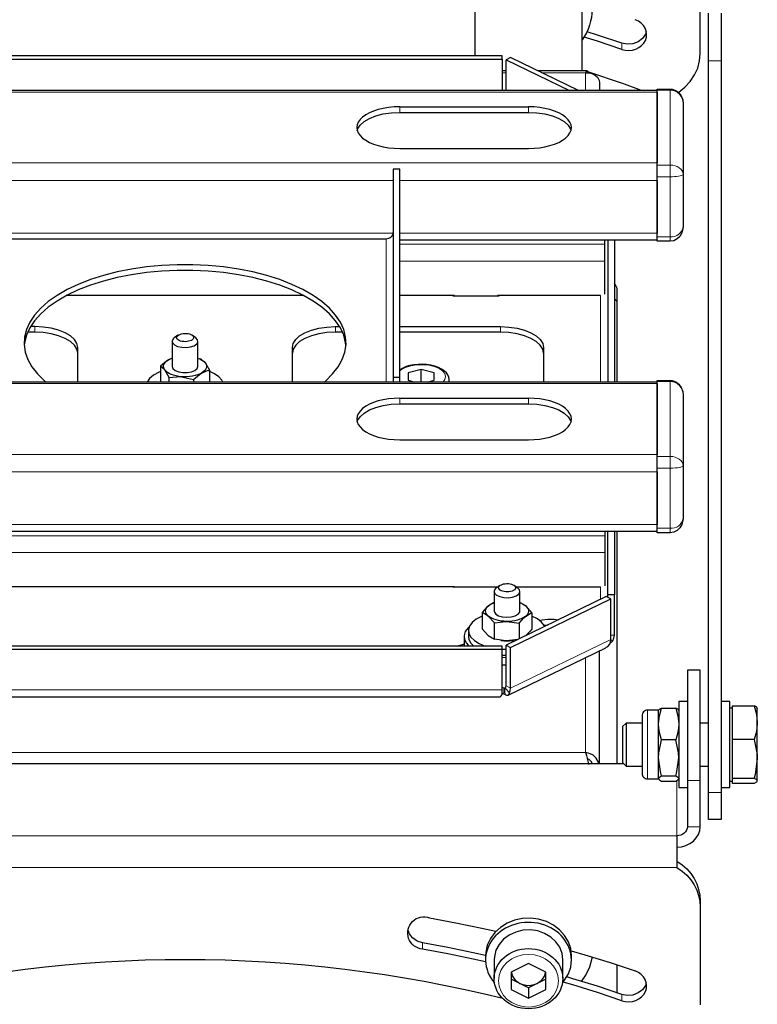
# Model space of a CAD drawing. Units: millimetres. Extents: x 730.4 to 744.6, y 673.9 to 682.6.
# Drawn here: x 733.4 to 733.8, y 680.8 to 681.3 of the extents above; entities that cross this region are included whole.
import ezdxf

# ---------------------------------------------------------------- set-up
doc = ezdxf.new("R2010")
doc.units = ezdxf.units.MM
doc.layers.add('PDF _Геометрия', color=7, linetype='Continuous')

msp = doc.modelspace()

# ---------------------------------------------------------------- linework, layer by layer
at = {"layer": 'PDF _Геометрия', "lineweight": 25}
for points in [[(733.34041, 681.28482, -0.654982), (733.36502, 681.32492), (733.67998, 681.32492, -0.654982), (733.70459, 681.28482)], [(733.70603, 681.27053), (733.70567, 681.27064), (733.70459, 681.27053), (733.70459, 681.2991, 0.874889), (733.65537, 681.2991), (733.65537, 681.27744)], [(733.66032, 680.86206), (733.65457, 680.86334), (733.64298, 680.86574), (733.63131, 680.86794, -1.142754), (733.63463, 680.88228), (733.64666, 680.88002), (733.65862, 680.87753), (733.66506, 680.8761)]]:
    msp.add_lwpolyline(points, format="xyb", dxfattribs=at)
for points in [[(733.74862, 681.26071), (733.74884, 681.26087), (733.75171, 681.26314), (733.75416, 681.26577), (733.75612, 681.2687), (733.75755, 681.27185), (733.75842, 681.27516), (733.75871, 681.27853), (733.75871, 681.32332)], [(733.76837, 681.29698), (733.76837, 681.29191), (733.76837, 681.28653), (733.76837, 681.28094), (733.76837, 681.2752), (733.76837, 681.25748), (733.76837, 681.23977), (733.76837, 681.22209), (733.76837, 681.20446), (733.76837, 681.18694), (733.76837, 681.16952), (733.76837, 681.15224), (733.76837, 681.13514), (733.76837, 681.11823), (733.76837, 681.10153), (733.76837, 681.0851), (733.76837, 681.06894), (733.76837, 681.05306), (733.76837, 681.03752), (733.76837, 681.02231), (733.76837, 681.00749), (733.76837, 680.99306), (733.76837, 680.97905), (733.76837, 680.96546), (733.76837, 680.95235), (733.76837, 680.93971), (733.76837, 680.93598), (733.76837, 680.93285), (733.76837, 680.93039), (733.76837, 680.92864), (733.76837, 680.92764), (733.76837, 680.92738), (733.76246, 680.92738), (733.76246, 680.92764), (733.76246, 680.92864), (733.76246, 680.93039), (733.76246, 680.93285), (733.76246, 680.93598), (733.76246, 680.93971), (733.76246, 680.95235), (733.76246, 680.96546), (733.76246, 680.97905), (733.76246, 680.99306), (733.76246, 681.00749), (733.76246, 681.02231), (733.76246, 681.03752), (733.76246, 681.05306), (733.76246, 681.06894), (733.76246, 681.0851), (733.76246, 681.10153), (733.76246, 681.11823), (733.76246, 681.13514), (733.76246, 681.15224), (733.76246, 681.16952), (733.76246, 681.18694), (733.76246, 681.20446), (733.76246, 681.22209), (733.76246, 681.23977), (733.76246, 681.25748), (733.76246, 681.2752), (733.76246, 681.28094), (733.76246, 681.28653), (733.76246, 681.29191), (733.76246, 681.29698)], [(733.72273, 681.28042), (733.71157, 681.28414), (733.70546, 681.28607)], [(733.73399, 681.28867), (733.73357, 681.28742), (733.73224, 681.28545), (733.73028, 681.28392), (733.72788, 681.28302), (733.72528, 681.2828), (733.72273, 681.28328), (733.71157, 681.287), (733.70689, 681.28849)], [(733.66785, 681.276), (733.66785, 681.27744), (733.37714, 681.27744), (733.37714, 681.276)], [(733.37714, 681.26153), (733.37714, 681.276), (733.66785, 681.276), (733.66785, 681.26153)], [(733.70292, 681.26153), (733.67175, 681.27664), (733.66967, 681.27564), (733.69875, 681.26153)], [(733.66967, 681.26153), (733.66967, 681.27564)], [(733.66967, 681.27053), (733.66785, 681.27053)], [(733.7068, 681.27053), (733.68437, 681.27053)], [(733.70742, 681.26969), (733.70727, 681.27009), (733.70684, 681.27053), (733.70642, 681.27024), (733.70617, 681.26974), (733.7083, 681.26963), (733.71016, 681.26891), (733.71156, 681.26769), (733.71234, 681.26614), (733.71246, 681.2652), (733.71246, 681.26153)], [(733.73182, 681.26153), (733.72402, 681.26441), (733.70674, 681.2703)], [(733.73903, 681.26153), (733.31581, 681.26153)], [(733.73903, 681.2608), (733.73903, 681.22835)], [(733.60142, 681.24328), (733.60162, 681.24385), (733.60274, 681.24564), (733.60456, 681.2473), (733.607, 681.24874), (733.60999, 681.24992), (733.61339, 681.25081), (733.61707, 681.25135), (733.62092, 681.25153), (733.67998, 681.25153), (733.68381, 681.25135), (733.6875, 681.25081), (733.69091, 681.24992), (733.69389, 681.24874), (733.69634, 681.2473), (733.69816, 681.24564), (733.69928, 681.24385), (733.69948, 681.24328)], [(733.62092, 681.25412), (733.67998, 681.25412)], [(733.62092, 681.23503), (733.67998, 681.23503)], [(733.62092, 681.13005), (733.62092, 681.22549), (733.61796, 681.22549), (733.61796, 681.13005)], [(733.73903, 681.22032), (733.73903, 681.19621)], [(733.42702, 681.19655), (733.42709, 681.19598), (733.42728, 681.19544), (733.42759, 681.19492), (733.428, 681.19449), (733.4285, 681.19413), (733.42907, 681.19385), (733.4297, 681.19369), (733.43035, 681.19363), (733.61464, 681.19363), (733.6153, 681.19369), (733.61592, 681.19385), (733.61649, 681.19413), (733.61699, 681.19449), (733.61741, 681.19492), (733.61771, 681.19544), (733.61791, 681.19598), (733.61796, 681.19655)], [(733.62092, 681.19317), (733.73903, 681.19317)], [(733.71492, 681.16813), (733.71492, 681.18332), (733.71492, 681.18435), (733.71492, 681.18544), (733.71492, 681.18655), (733.71492, 681.18764), (733.71492, 681.18869), (733.71492, 681.18962), (733.71492, 681.19042), (733.71492, 681.19106), (733.71492, 681.19317)], [(733.71639, 681.19317), (733.71639, 681.12792)], [(733.71935, 681.19317), (733.71935, 681.12792)], [(733.58631, 681.12792), (733.58702, 681.12852), (733.59017, 681.13163), (733.5927, 681.13485), (733.59457, 681.1382), (733.59578, 681.1416), (733.5963, 681.14505), (733.59612, 681.1485), (733.59525, 681.15194), (733.59373, 681.15532), (733.59152, 681.1586), (733.58867, 681.16178), (733.5852, 681.1648), (733.58116, 681.16764), (733.57655, 681.17028), (733.57145, 681.1727), (733.56588, 681.17487), (733.55992, 681.17677), (733.5536, 681.17837), (733.54699, 681.17967), (733.54016, 681.18067), (733.53316, 681.18132), (733.52606, 681.18166), (733.51894, 681.18166), (733.51182, 681.18132), (733.50482, 681.18067), (733.49799, 681.17967), (733.49139, 681.17837), (733.48507, 681.17677), (733.4791, 681.17487), (733.47355, 681.1727), (733.46844, 681.17028), (733.46384, 681.16764), (733.45978, 681.1648), (733.45632, 681.16178), (733.45348, 681.1586), (733.45127, 681.15532), (733.44973, 681.15194), (733.44887, 681.1485), (733.4487, 681.14505), (733.44921, 681.1416), (733.45042, 681.1382), (733.4523, 681.13485), (733.45482, 681.13163), (733.45798, 681.12852), (733.45869, 681.12792)], [(733.59627, 681.14463), (733.59612, 681.14592), (733.59525, 681.14937), (733.59373, 681.15274), (733.59152, 681.15602), (733.58867, 681.1592), (733.5852, 681.16221), (733.58116, 681.16506), (733.57655, 681.16771), (733.57145, 681.17012), (733.56588, 681.17228), (733.55992, 681.17419), (733.5536, 681.17578), (733.54699, 681.17709), (733.54016, 681.17809), (733.53316, 681.17874), (733.52606, 681.17907), (733.51894, 681.17907), (733.51182, 681.17874), (733.50482, 681.17809), (733.49799, 681.17709), (733.49139, 681.17578), (733.48507, 681.17419), (733.4791, 681.17228), (733.47355, 681.17012), (733.46844, 681.16771), (733.46384, 681.16506), (733.45978, 681.16221), (733.45632, 681.1592), (733.45348, 681.15602), (733.45127, 681.15274), (733.44973, 681.14937), (733.44887, 681.14592), (733.44873, 681.14463)], [(733.72053, 681.17114), (733.72052, 681.17121), (733.72046, 681.17138), (733.72034, 681.17162), (733.71967, 681.17267), (733.71935, 681.17313)], [(733.72053, 681.17088), (733.72053, 681.17081), (733.72053, 681.16862), (733.72053, 681.16449), (733.72053, 681.12792)], [(733.57669, 681.16763), (733.46831, 681.16763)], [(733.64602, 681.16745), (733.64602, 681.16763), (733.62092, 681.16763)], [(733.64523, 681.16763), (733.64523, 681.16745), (733.66649, 681.16745), (733.66649, 681.16763)], [(733.71306, 681.16763), (733.6657, 681.16763), (733.6657, 681.16745)], [(733.47328, 681.1412), (733.47291, 681.14306), (733.47178, 681.14485), (733.46996, 681.14649), (733.46752, 681.14795), (733.46453, 681.14913), (733.46113, 681.15002), (733.45744, 681.15056), (733.4536, 681.15074), (733.45027, 681.15074)], [(733.47328, 681.12792), (733.47328, 681.14378), (733.47291, 681.14564), (733.47178, 681.14744), (733.46996, 681.14907), (733.46752, 681.15053), (733.46453, 681.15171), (733.46113, 681.15259), (733.45744, 681.15314), (733.4536, 681.15332), (733.45162, 681.15332)], [(733.57171, 681.12792), (733.57171, 681.14378), (733.57209, 681.14564), (733.57321, 681.14744), (733.57503, 681.14907), (733.57748, 681.15053), (733.58046, 681.15171), (733.58387, 681.15259), (733.58755, 681.15314), (733.59139, 681.15332), (733.59338, 681.15332)], [(733.59471, 681.15074), (733.59139, 681.15074), (733.58755, 681.15056), (733.58387, 681.15002), (733.58046, 681.14913), (733.57748, 681.14795), (733.57503, 681.14649), (733.57321, 681.14485), (733.57209, 681.14306), (733.57171, 681.1412)], [(733.62092, 681.15332), (733.66719, 681.15332), (733.67102, 681.15314), (733.67471, 681.15259), (733.67812, 681.15171), (733.6811, 681.15053), (733.68355, 681.14907), (733.68537, 681.14744), (733.68649, 681.14564), (733.68687, 681.14378), (733.68687, 681.12792)], [(733.68687, 681.1412), (733.68649, 681.14306), (733.68537, 681.14485), (733.68355, 681.14649), (733.6811, 681.14795), (733.67812, 681.14913), (733.67471, 681.15002), (733.67102, 681.15056), (733.66719, 681.15074), (733.62092, 681.15074)], [(733.51659, 681.1466), (733.51659, 681.13507), (733.51659, 681.13506), (733.51695, 681.13409), (733.51798, 681.13323), (733.51956, 681.13259), (733.52148, 681.13225), (733.52353, 681.13225), (733.52546, 681.13259), (733.52703, 681.13324), (733.52805, 681.1341), (733.52841, 681.13507), (733.52841, 681.1466)], [(733.51921, 681.14938), (733.51757, 681.14819), (733.51716, 681.14784), (733.51662, 681.14688), (733.51678, 681.14588), (733.51764, 681.14498), (733.51907, 681.14427), (733.52094, 681.14384), (733.52298, 681.14375), (733.52496, 681.144), (733.52664, 681.14457), (733.52784, 681.14538), (733.52838, 681.14634), (733.52821, 681.14732), (733.52741, 681.14819), (733.52577, 681.14938)], [(733.51659, 681.13881), (733.51495, 681.13813), (733.51395, 681.13749), (733.5113, 681.13524)], [(733.52641, 681.12913), (733.52906, 681.13138), (733.53005, 681.132), (733.52916, 681.13156), (733.52816, 681.13117), (733.52706, 681.13084), (733.52588, 681.13059), (733.52464, 681.13041), (733.52338, 681.13031), (733.52209, 681.1303), (733.52081, 681.13037), (733.51956, 681.13052), (733.51835, 681.13074), (733.51723, 681.13105), (733.51619, 681.13141), (733.51525, 681.13184), (733.51445, 681.13232), (733.51377, 681.13285), (733.51325, 681.13344), (733.51289, 681.13403), (733.5127, 681.13464), (733.51266, 681.13527), (733.5128, 681.13589), (733.5131, 681.13649), (733.51357, 681.13707), (733.51419, 681.13763), (733.51495, 681.13813), (733.51584, 681.13859), (733.51659, 681.13889)], [(733.52841, 681.13889), (733.52881, 681.13873), (733.52974, 681.1383), (733.53055, 681.13781), (733.53121, 681.13728), (733.53174, 681.13671), (733.5321, 681.13612), (733.5323, 681.13549), (733.53232, 681.13487), (733.5322, 681.13425), (733.53189, 681.13364), (733.53142, 681.13306), (733.53081, 681.13252), (733.53005, 681.132), (733.53277, 681.13314), (733.5337, 681.13335), (733.5337, 681.12792)], [(733.52841, 681.13885), (733.52978, 681.13853), (733.53174, 681.13671), (733.53188, 681.13652), (733.5337, 681.13335)], [(733.5113, 681.13277), (733.51028, 681.13234), (733.50795, 681.13102), (733.50621, 681.12949), (733.50517, 681.12792)], [(733.51521, 681.13007), (733.51325, 681.13344), (733.51312, 681.1336), (733.5113, 681.13524), (733.5113, 681.12792)], [(733.53981, 681.12792), (733.53939, 681.1287), (733.53798, 681.1303), (733.53592, 681.13171), (733.53349, 681.13285)], [(733.6337, 681.12792), (733.63669, 681.12877), (733.63669, 681.13207), (733.63077, 681.13374), (733.62484, 681.13207), (733.62484, 681.12877), (733.62782, 681.12792)], [(733.63077, 681.12792), (733.63077, 681.13374)], [(733.51521, 681.12792), (733.51521, 681.13007), (733.52041, 681.13039), (733.52081, 681.13037), (733.52641, 681.12913), (733.52641, 681.12792)], [(733.62092, 681.12792), (733.62092, 681.13005), (733.61796, 681.13005), (733.61796, 681.12792)], [(733.64356, 681.12792), (733.64356, 681.12905)], [(733.73903, 681.12792), (733.31581, 681.12792)], [(733.73903, 681.12719), (733.73903, 681.09474)], [(733.62092, 681.1205), (733.67998, 681.1205)], [(733.60142, 681.10967), (733.60162, 681.11024), (733.60274, 681.11203), (733.60456, 681.11369), (733.607, 681.11513), (733.60999, 681.11631), (733.61339, 681.1172), (733.61707, 681.11774), (733.62092, 681.11792), (733.67998, 681.11792), (733.68381, 681.11774), (733.6875, 681.1172), (733.69091, 681.11631), (733.69389, 681.11513), (733.69634, 681.11369), (733.69816, 681.11203), (733.69928, 681.11024), (733.69948, 681.10967)], [(733.62092, 681.10142), (733.67998, 681.10142)], [(733.73903, 681.08671), (733.73903, 681.0626)], [(733.28553, 681.05956), (733.28528, 681.05959), (733.28455, 681.0598), (733.28366, 681.06023), (733.28263, 681.06085), (733.28253, 681.06091), (733.28263, 681.06085), (733.28366, 681.06023), (733.28455, 681.0598), (733.28528, 681.05959), (733.28553, 681.05956), (733.73903, 681.05956)], [(733.71492, 681.05956), (733.71492, 681.05745), (733.71492, 681.05681), (733.71492, 681.05602), (733.71492, 681.05507), (733.71492, 681.05403), (733.71492, 681.05294), (733.71492, 681.05182), (733.71492, 681.05074), (733.71492, 681.04971), (733.71492, 681.03452)], [(733.71935, 681.05956), (733.71935, 681.03041), (733.71639, 681.03041), (733.71639, 681.05956)], [(733.72053, 681.05956), (733.72053, 680.95288)], [(733.64602, 681.03384), (733.64602, 681.03403), (733.39898, 681.03403), (733.39898, 681.03384)], [(733.66571, 681.03384), (733.64523, 681.03384), (733.64523, 681.03403)], [(733.66685, 681.03467), (733.66521, 681.03348), (733.66475, 681.03306), (733.66424, 681.0321), (733.66445, 681.03112), (733.66534, 681.03021), (733.66681, 681.02952), (733.66867, 681.02912), (733.67071, 681.02903), (733.6727, 681.02931), (733.67437, 681.02989), (733.67552, 681.03071), (733.67602, 681.03167), (733.67582, 681.03266), (733.67505, 681.03348), (733.67341, 681.03467)], [(733.6657, 681.03384), (733.6657, 681.03403), (733.66598, 681.03403)], [(733.67428, 681.03403), (733.71306, 681.03403)], [(733.66423, 681.03189), (733.66423, 681.02294), (733.66431, 681.02248), (733.66498, 681.02153), (733.66628, 681.02077), (733.66805, 681.02025), (733.67006, 681.02007), (733.67207, 681.02023), (733.67387, 681.02071), (733.67521, 681.02146), (733.67594, 681.02239), (733.67605, 681.02294), (733.67605, 681.03189)], [(733.71639, 681.02917), (733.71639, 681.03041)], [(733.71771, 681.00975), (733.71867, 681.00932), (733.71917, 681.01053), (733.71935, 681.0118), (733.71935, 681.03041)], [(733.66423, 681.02684), (733.66385, 681.0267), (733.66167, 681.02538), (733.66088, 681.02467), (733.65877, 681.02224)], [(733.67569, 681.01735), (733.6778, 681.01978), (733.67859, 681.02049), (733.67787, 681.01998), (733.677, 681.01952), (733.67602, 681.01912), (733.67494, 681.01877), (733.67378, 681.0185), (733.67256, 681.01831), (733.67128, 681.0182), (733.67, 681.01816), (733.66871, 681.01821), (733.66746, 681.01834), (733.66624, 681.01855), (733.6651, 681.01884), (733.66403, 681.01919), (733.66309, 681.0196), (733.66224, 681.02007), (733.66155, 681.0206), (733.66099, 681.02117), (733.66059, 681.02175), (733.66037, 681.02238), (733.6603, 681.02299), (733.66039, 681.02362), (733.66066, 681.02423), (733.66109, 681.02482), (733.66167, 681.02538), (733.66241, 681.02589), (733.66327, 681.02635), (733.66423, 681.02675)], [(733.67605, 681.02675), (733.67623, 681.02669), (733.67719, 681.02627), (733.67802, 681.02578), (733.67873, 681.02527), (733.67928, 681.0247), (733.67967, 681.0241), (733.67991, 681.02349), (733.67998, 681.02287), (733.67988, 681.02224), (733.6796, 681.02164), (733.67917, 681.02105), (733.67859, 681.02049), (733.68077, 681.02182), (733.6815, 681.02209), (733.67892, 681.02509), (733.67873, 681.02527), (733.67595, 681.02689)], [(733.71542, 681.00614), (733.71632, 681.00669), (733.71725, 681.00766), (733.7176, 681.0087), (733.71773, 681.00991), (733.71773, 681.02852)], [(733.65877, 681.02057), (733.65849, 681.02045), (733.65603, 681.01919), (733.65417, 681.0177), (733.65295, 681.01606), (733.65244, 681.01435), (733.65264, 681.01262), (733.65357, 681.01094), (733.65517, 681.00938), (733.65739, 681.00802), (733.66013, 681.00689), (733.66017, 681.00688)], [(733.66432, 681.01744), (733.66155, 681.0206), (733.66135, 681.02077), (733.65877, 681.02224), (733.65877, 681.01482), (733.66135, 681.01182), (733.66155, 681.01164), (733.66432, 681.01002)], [(733.6815, 681.02209), (733.6815, 681.01467), (733.68077, 681.01375), (733.67859, 681.01155)], [(733.68742, 681.01585), (733.68725, 681.0162), (733.68598, 681.01782), (733.68406, 681.0193), (733.68156, 681.02055), (733.6815, 681.02057)], [(733.6528, 681.01574), (733.65224, 681.0152), (733.651, 681.01349), (733.65048, 681.01169), (733.65064, 681.00988), (733.65152, 681.00812), (733.65262, 681.00688)], [(733.66725, 681.00942), (733.66738, 681.00939), (733.66746, 681.00939), (733.66871, 681.00925), (733.67, 681.00921), (733.6696, 681.00921), (733.66432, 681.01002), (733.66432, 681.01744), (733.6696, 681.01816), (733.67, 681.01816), (733.67569, 681.01735), (733.67569, 681.01016)], [(733.68502, 681.01864), (733.68617, 681.01889), (733.68891, 681.0192), (733.6917, 681.01913), (733.69359, 681.01884)], [(733.68709, 681.01646), (733.68891, 681.01662), (733.68902, 681.01663)], [(733.65045, 681.01123), (733.65045, 681.00778), (733.65053, 681.00688)], [(733.65242, 681.01398), (733.65242, 681.01123), (733.65264, 681.00985), (733.65357, 681.00817), (733.65485, 681.00688)], [(733.65045, 681.00766), (733.64995, 681.00752), (733.64749, 681.00688)], [(733.66787, 680.98517), (733.66831, 680.9851), (733.66871, 680.98495), (733.66923, 680.98467), (733.66994, 680.98435), (733.67055, 680.98437), (733.671, 680.98471), (733.67127, 680.98537), (733.67163, 680.98641), (733.67175, 680.98762), (733.67175, 681.00623)], [(733.67127, 680.98537), (733.66941, 680.98744), (733.6696, 680.98799), (733.66967, 680.98863), (733.66967, 681.00724)], [(733.67507, 681.00987), (733.67, 681.00921), (733.67128, 681.00924), (733.67256, 681.00935), (733.67289, 681.00939), (733.67303, 681.00942)], [(733.71867, 681.00932), (733.71784, 681.00845), (733.71744, 681.00821)], [(733.6667, 680.98364), (733.66692, 680.98364), (733.66738, 680.98399), (733.66785, 680.98469), (733.66785, 680.98564), (733.66785, 680.98684), (733.66785, 681.00545)], [(733.66785, 681.00546), (733.66967, 681.00539)], [(733.66785, 681.00271), (733.66967, 681.00264)], [(733.66785, 681.00174), (733.66824, 681.00173), (733.66967, 681.00169)], [(733.67064, 680.98441), (733.71544, 681.00612)], [(733.71246, 680.95288), (733.71246, 681.00469)], [(733.66755, 680.99832), (733.66824, 680.99828), (733.66967, 680.99824)], [(733.74805, 680.91471), (733.75013, 680.91489), (733.75213, 680.91542), (733.75398, 680.91628), (733.75559, 680.91745), (733.75692, 680.91887), (733.75791, 680.92048), (733.75852, 680.92223), (733.75871, 680.92405), (733.75871, 680.9452), (733.75871, 680.9496), (733.75871, 680.95425), (733.75871, 680.95906), (733.75871, 680.96392), (733.75871, 680.96873), (733.75871, 680.97339), (733.75871, 680.97782), (733.75871, 680.98192), (733.75871, 680.98562), (733.75871, 680.98882), (733.75871, 680.99148), (733.75871, 680.99352), (733.75871, 680.99492), (733.75871, 680.99564), (733.75871, 680.99574), (733.75281, 680.99574), (733.75281, 680.99564), (733.75281, 680.99492), (733.75281, 680.99352), (733.75281, 680.99148), (733.75281, 680.98882), (733.75281, 680.98562), (733.75281, 680.98192), (733.75281, 680.97782), (733.75281, 680.97339), (733.75281, 680.96873), (733.75281, 680.96392), (733.75281, 680.95906), (733.75281, 680.95425), (733.75281, 680.9496), (733.75281, 680.9452), (733.75281, 680.92405), (733.75271, 680.92323), (733.75245, 680.92245), (733.752, 680.92173), (733.75142, 680.9211), (733.7507, 680.92057), (733.74987, 680.9202), (733.74898, 680.91996), (733.74805, 680.91988), (733.74805, 680.91869), (733.74805, 680.91719), (733.74805, 680.91544), (733.74805, 680.91349), (733.74805, 680.91144), (733.74805, 680.90934), (733.74805, 680.9073), (733.74805, 680.90538), (733.75041, 680.9037), (733.75252, 680.9018), (733.75435, 680.89969), (733.75589, 680.89741), (733.75712, 680.89498), (733.758, 680.89245), (733.75853, 680.88984), (733.75871, 680.88719), (733.75871, 680.84239)], [(733.3783, 680.9836), (733.6667, 680.9836)], [(733.66941, 680.98744), (733.66942, 680.98717), (733.66934, 680.98706), (733.66916, 680.98712), (733.66895, 680.98737), (733.66885, 680.98745), (733.66871, 680.98753), (733.66831, 680.98769), (733.66785, 680.98775)], [(733.75281, 680.98139), (733.74888, 680.98139), (733.74888, 680.98134), (733.74888, 680.98074), (733.74888, 680.97945), (733.74888, 680.9775), (733.74888, 680.975), (733.74888, 680.97202), (733.74888, 680.96866), (733.74888, 680.96505), (733.74888, 680.96131), (733.74888, 680.95759), (733.74888, 680.95402), (733.74888, 680.95073), (733.74888, 680.94784), (733.74888, 680.94545), (733.74888, 680.94364), (733.74888, 680.94249), (733.74888, 680.94203), (733.74888, 680.94202), (733.75281, 680.94202)], [(733.76837, 680.94202), (733.7723, 680.94202), (733.7723, 680.94217), (733.7723, 680.94298), (733.7723, 680.94446), (733.7723, 680.94657), (733.7723, 680.94923), (733.7723, 680.95234), (733.7723, 680.95578), (733.7723, 680.95944), (733.7723, 680.96319), (733.7723, 680.96687), (733.7723, 680.97037), (733.7723, 680.97356), (733.7723, 680.97632), (733.7723, 680.97855), (733.7723, 680.98017), (733.7723, 680.98113), (733.7723, 680.98139), (733.76837, 680.98139)], [(733.78341, 680.96407), (733.78482, 680.95713), (733.78489, 680.95517), (733.78489, 680.95724), (733.78489, 680.95938), (733.78489, 680.96157), (733.78489, 680.96375), (733.78489, 680.96591), (733.78489, 680.96798), (733.78489, 680.96995), (733.78489, 680.97178), (733.78489, 680.97344), (733.78489, 680.97489), (733.78489, 680.97613), (733.78489, 680.97712), (733.78489, 680.97782), (733.78489, 680.97827), (733.78489, 680.97844), (733.78489, 680.97831), (733.78489, 680.97839), (733.78445, 680.97895), (733.78341, 680.97949)], [(733.74103, 680.94719), (733.74, 680.94664), (733.73962, 680.94607), (733.73962, 680.94646), (733.73962, 680.9471), (733.73962, 680.948), (733.73962, 680.94913), (733.73962, 680.95048), (733.73962, 680.95202), (733.73962, 680.95371), (733.73962, 680.95556), (733.73962, 680.9575), (733.73962, 680.95952), (733.73962, 680.96157), (733.73962, 680.96363), (733.73962, 680.96566), (733.73962, 680.96762), (733.73962, 680.96946), (733.73962, 680.97119), (733.73962, 680.97275), (733.73962, 680.97412), (733.73962, 680.97528), (733.73962, 680.9762), (733.73962, 680.97688), (733.73962, 680.9773), (733.73962, 680.97745), (733.73456, 680.97745), (733.73406, 680.97741), (733.73359, 680.97725), (733.73314, 680.97703), (733.73277, 680.97671), (733.73245, 680.97632), (733.73221, 680.97589), (733.73207, 680.97541), (733.73202, 680.97492), (733.73202, 680.97484), (733.73202, 680.97416), (733.73202, 680.9728), (733.73202, 680.97084), (733.73202, 680.96838), (733.73202, 680.96557), (733.73202, 680.96256), (733.73202, 680.95949), (733.73202, 680.95655), (733.73202, 680.95388), (733.73202, 680.95163), (733.73202, 680.94994), (733.73202, 680.94887), (733.73202, 680.94849), (733.73207, 680.94799), (733.73221, 680.94752), (733.73245, 680.94709), (733.73277, 680.9467), (733.73314, 680.94638), (733.73359, 680.94614), (733.73406, 680.946), (733.73456, 680.94596), (733.73962, 680.94596)], [(733.73962, 680.97734), (733.73963, 680.97741), (733.74005, 680.97794), (733.74103, 680.97845)], [(733.74888, 680.97734), (733.74887, 680.97741), (733.74845, 680.97794), (733.74746, 680.97845)], [(733.77348, 680.97844), (733.7723, 680.97844)], [(733.73202, 680.97155), (733.72471, 680.97155), (733.72309, 680.96992), (733.72309, 680.96991), (733.72309, 680.96949), (733.72309, 680.96837), (733.72309, 680.96664), (733.72309, 680.9645), (733.72309, 680.9621), (733.72309, 680.95966), (733.72309, 680.95741), (733.72309, 680.95553), (733.72309, 680.95421), (733.72309, 680.95355), (733.72309, 680.95349), (733.72471, 680.95187), (733.73202, 680.95187)], [(733.72471, 680.97155), (733.72471, 680.97135), (733.72471, 680.97048), (733.72471, 680.96896), (733.72471, 680.96689), (733.72471, 680.96445), (733.72471, 680.9618), (733.72471, 680.95913), (733.72471, 680.95667), (733.72471, 680.95457), (733.72471, 680.953), (733.72471, 680.95209), (733.72471, 680.95187)], [(733.76246, 680.97155), (733.75871, 680.97155)], [(733.73962, 680.94607), (733.73963, 680.94599), (733.74005, 680.94548), (733.74103, 680.94496), (733.74746, 680.94496), (733.74845, 680.94548), (733.74887, 680.94599), (733.74888, 680.94607), (733.74849, 680.94664), (733.74746, 680.94719), (733.74103, 680.94719), (733.74044, 680.9493), (733.73962, 680.95556), (733.73974, 680.95784), (733.74103, 680.96394)], [(733.74746, 680.94719), (733.74806, 680.9493), (733.74888, 680.95556), (733.74877, 680.95784), (733.74746, 680.96394)], [(733.77348, 680.95517), (733.77348, 680.96407)], [(733.71223, 680.95288), (733.71209, 680.95366), (733.71103, 680.9555), (733.70941, 680.95694), (733.70739, 680.95781), (733.70617, 680.95803), (733.7066, 680.95669), (733.70702, 680.95485), (733.70745, 680.95275), (733.70749, 680.95255)], [(733.7237, 680.95288), (733.3213, 680.95288)], [(733.70927, 680.95288), (733.70869, 680.95396), (733.70774, 680.95482), (733.70695, 680.9552)], [(733.77348, 680.94628), (733.77348, 680.95517)], [(733.75871, 680.95187), (733.76246, 680.95187)], [(733.7723, 680.94498), (733.77348, 680.94498)], [(733.77348, 680.94628), (733.78341, 680.94628)], [(733.78489, 680.9451), (733.78489, 680.94502), (733.78445, 680.94446), (733.78341, 680.94392), (733.77348, 680.94392), (733.77348, 680.9451), (733.77348, 680.94628)], [(733.74805, 680.90824), (733.75041, 680.90656), (733.75252, 680.90466), (733.75435, 680.90256), (733.75589, 680.90027), (733.75712, 680.89785), (733.758, 680.89531), (733.75853, 680.8927), (733.75871, 680.89005), (733.75871, 680.88719)], [(733.69557, 680.85246), (733.69653, 680.85366), (733.69825, 680.85656), (733.69931, 680.85971), (733.69966, 680.86296), (733.69966, 680.86488), (733.69931, 680.86813), (733.69825, 680.87127), (733.69653, 680.87419), (733.69423, 680.87675), (733.69139, 680.87889), (733.68816, 680.88053), (733.68462, 680.8816), (733.68091, 680.88207), (733.67717, 680.88192), (733.67353, 680.88114), (733.67013, 680.87978), (733.66709, 680.87788), (733.6645, 680.87552), (733.66248, 680.87277), (733.66109, 680.86973), (733.66038, 680.8665), (733.6603, 680.86488), (733.6603, 680.86296)], [(733.6603, 680.86494), (733.65457, 680.8662), (733.64298, 680.86862), (733.63131, 680.8708), (733.62885, 680.8716), (733.6268, 680.87302), (733.62535, 680.87494), (733.62477, 680.87653)], [(733.69573, 680.85438), (733.69573, 680.86296), (733.69535, 680.86592), (733.69427, 680.86875), (733.69252, 680.8713), (733.69017, 680.87346), (733.68735, 680.87513), (733.68419, 680.87624), (733.68082, 680.87671), (733.67744, 680.87656), (733.67414, 680.87575), (733.67114, 680.87437), (733.66855, 680.87244), (733.66648, 680.87006), (733.66505, 680.86737), (733.66432, 680.86445), (733.66423, 680.86296), (733.66423, 680.85438)], [(733.69948, 680.8672), (733.70577, 680.86534), (733.71735, 680.86174), (733.72885, 680.85791)], [(733.70434, 680.85314), (733.70628, 680.85602), (733.70806, 680.85975), (733.70914, 680.8637), (733.70924, 680.86428)], [(733.67213, 680.85744), (733.67214, 680.8573), (733.67235, 680.85641), (733.67269, 680.85555), (733.67313, 680.85474), (733.67371, 680.85399), (733.67439, 680.85331), (733.67517, 680.85271), (733.67603, 680.85221), (733.67695, 680.85181), (733.67794, 680.85152), (733.67895, 680.85134), (733.67998, 680.85128), (733.681, 680.85134), (733.68202, 680.85152), (733.683, 680.85181), (733.68392, 680.85221), (733.68478, 680.85271), (733.68556, 680.85331), (733.68624, 680.85399), (733.68681, 680.85474), (733.68727, 680.85555), (733.6876, 680.85641), (733.68781, 680.8573), (733.68782, 680.85744)], [(733.72053, 680.86063), (733.72053, 680.84782)], [(733.67998, 680.85021), (733.67603, 680.85221), (733.67207, 680.8542)], [(733.68788, 680.8542), (733.68392, 680.85221), (733.67998, 680.85021), (733.67998, 680.84545)], [(733.72273, 680.84428), (733.71157, 680.848), (733.70034, 680.8515), (733.69588, 680.85282)], [(733.73399, 680.85253), (733.73357, 680.85128), (733.73224, 680.84931), (733.73028, 680.8478), (733.72788, 680.84688), (733.72528, 680.84666), (733.72273, 680.84716), (733.71157, 680.85087), (733.70034, 680.85437), (733.69755, 680.8552)]]:
    msp.add_lwpolyline(points, dxfattribs=at)
at = {"layer": 'PDF _Геометрия', "lineweight": 13}
for points in [[(733.72273, 681.28329), (733.72273, 681.28042)], [(733.76245, 681.2752), (733.76837, 681.2752)], [(733.66966, 681.26975), (733.66784, 681.26975)], [(733.70617, 681.26153), (733.70617, 681.26975), (733.68599, 681.26975)], [(733.73904, 681.26079), (733.3158, 681.26079)], [(733.73904, 681.26175), (733.74494, 681.26175), (733.74494, 681.22739), (733.74609, 681.22731), (733.7472, 681.22707), (733.74822, 681.22668), (733.74912, 681.22615), (733.74985, 681.22552), (733.7504, 681.22479), (733.75073, 681.224), (733.75084, 681.22318), (733.75076, 681.22299), (733.75049, 681.22279), (733.75005, 681.22261), (733.74947, 681.22245), (733.74873, 681.22231), (733.7479, 681.2222), (733.74695, 681.22211), (733.74597, 681.22206), (733.74494, 681.22204), (733.74494, 681.19449), (733.73904, 681.19449)], [(733.62092, 681.25153), (733.62092, 681.25411)], [(733.67998, 681.25153), (733.67998, 681.25411)], [(733.28254, 681.22835), (733.73904, 681.22835)], [(733.73904, 681.22739), (733.74494, 681.22739), (733.74494, 681.22696), (733.74494, 681.2264), (733.74494, 681.22575), (733.74494, 681.22503), (733.74494, 681.22428), (733.74494, 681.2235), (733.74494, 681.22275), (733.74494, 681.22204), (733.73904, 681.22204)], [(733.61797, 681.22032), (733.42702, 681.22032)], [(733.73904, 681.22032), (733.62092, 681.22032)], [(733.42705, 681.19621), (733.61795, 681.19621)], [(733.62092, 681.19621), (733.73904, 681.19621)], [(733.61465, 681.19363), (733.61465, 681.12793)], [(733.71492, 681.19106), (733.62092, 681.19106)], [(733.71492, 681.18332), (733.62092, 681.18332)], [(733.71306, 681.16764), (733.71306, 681.12793)], [(733.72054, 681.16449), (733.72051, 681.16459), (733.7201, 681.16525), (733.71934, 681.1662)], [(733.4536, 681.15074), (733.4536, 681.15332)], [(733.5914, 681.15332), (733.5914, 681.15074)], [(733.66719, 681.15074), (733.66719, 681.15332)], [(733.64074, 681.12793), (733.64163, 681.12907), (733.64198, 681.13042), (733.64163, 681.13178), (733.64059, 681.13304), (733.63894, 681.13414), (733.63677, 681.13502), (733.63423, 681.1356), (733.63147, 681.13585), (733.62866, 681.13577), (733.62599, 681.13535), (733.62362, 681.13461), (733.62169, 681.13361), (733.62092, 681.13303)], [(733.64356, 681.12904), (733.64335, 681.12793)], [(733.75084, 681.08957), (733.75073, 681.09039), (733.7504, 681.09118), (733.74985, 681.09192), (733.74912, 681.09256), (733.74822, 681.09307), (733.7472, 681.09346), (733.74609, 681.09371), (733.74494, 681.09378), (733.74494, 681.12814), (733.73904, 681.12814)], [(733.73904, 681.12718), (733.3158, 681.12718)], [(733.62092, 681.11792), (733.62092, 681.1205)], [(733.67998, 681.11792), (733.67998, 681.1205)], [(733.28254, 681.09474), (733.73904, 681.09474)], [(733.73904, 681.09378), (733.74494, 681.09378), (733.74494, 681.09335), (733.74494, 681.09279), (733.74494, 681.09214), (733.74494, 681.09143), (733.74494, 681.09067), (733.74494, 681.08989), (733.74494, 681.08914), (733.74494, 681.08843), (733.73904, 681.08843)], [(733.73904, 681.06089), (733.74494, 681.06089), (733.74494, 681.08843)], [(733.73904, 681.08671), (733.28254, 681.08671)], [(733.28254, 681.06261), (733.73904, 681.06261)], [(733.33008, 681.05745), (733.71492, 681.05745)], [(733.33008, 681.04971), (733.71492, 681.04971)], [(733.71306, 681.03403), (733.71306, 681.02828)], [(733.71934, 681.01181), (733.71773, 681.01181)], [(733.71773, 681.0099), (733.67176, 680.98761), (733.66966, 680.98863)], [(733.33881, 681.00164), (733.33881, 680.95804), (733.70617, 680.95804), (733.70617, 681.00164)], [(733.66784, 680.98684), (733.37715, 680.98684)], [(733.66959, 680.98796), (733.66872, 680.98754), (733.66872, 680.98496)], [(733.66923, 680.98467), (733.66894, 680.98736)], [(733.73456, 680.94596), (733.73456, 680.94602), (733.73456, 680.94667), (733.73456, 680.94803), (733.73456, 680.95004), (733.73456, 680.95259), (733.73456, 680.95556), (733.73456, 680.95882), (733.73456, 680.96221), (733.73456, 680.96559), (733.73456, 680.96878), (733.73456, 680.97164), (733.73456, 680.97403), (733.73456, 680.97585), (733.73456, 680.977), (733.73456, 680.97745)], [(733.74805, 680.94527), (733.74805, 680.91988), (733.29695, 680.91988), (733.29695, 680.94527)], [(733.75872, 680.9452), (733.75281, 680.9452)], [(733.76245, 680.93972), (733.76837, 680.93972)], [(733.75281, 680.92404), (733.75872, 680.92404)], [(733.74805, 680.90538), (733.29695, 680.90538)], [(733.6313, 680.87079), (733.6313, 680.86793)], [(733.72273, 680.84715), (733.72273, 680.84429)]]:
    msp.add_lwpolyline(points, dxfattribs=at)
at = {"layer": 'PDF _Геометрия', "lineweight": 25}
for points in [[(733.74494, 681.26224), (733.74584, 681.26217), (733.74749, 681.2616), (733.74891, 681.26055), (733.74999, 681.25907), (733.75067, 681.25724), (733.75084, 681.25563), (733.75084, 681.22319), (733.75084, 681.19907), (733.75078, 681.1981), (733.75028, 681.19625), (733.74939, 681.19471), (733.74816, 681.19352), (733.7466, 681.19273), (733.74494, 681.19246), (733.73903, 681.19246), (733.73903, 681.19248), (733.73903, 681.19262), (733.73903, 681.19291), (733.73903, 681.19332), (733.73903, 681.19387), (733.73903, 681.19449), (733.73903, 681.22205), (733.73903, 681.22275), (733.73903, 681.2235), (733.73903, 681.22428), (733.73903, 681.22503), (733.73903, 681.22575), (733.73903, 681.22641), (733.73903, 681.22695), (733.73903, 681.22739), (733.73903, 681.26175), (733.73903, 681.26206), (733.73903, 681.26221), (733.73903, 681.26224)], [(733.74494, 681.12863), (733.74584, 681.12856), (733.74749, 681.128), (733.74891, 681.12695), (733.74999, 681.12546), (733.75067, 681.12363), (733.75084, 681.12202), (733.75084, 681.08957), (733.75084, 681.06548), (733.75078, 681.0645), (733.75028, 681.06264), (733.74939, 681.0611), (733.74816, 681.05991), (733.7466, 681.05912), (733.74494, 681.05885), (733.73903, 681.05885), (733.73903, 681.05887), (733.73903, 681.059), (733.73903, 681.0593), (733.73903, 681.05971), (733.73903, 681.06025), (733.73903, 681.06088), (733.73903, 681.08844), (733.73903, 681.08914), (733.73903, 681.08989), (733.73903, 681.09067), (733.73903, 681.09142), (733.73903, 681.09214), (733.73903, 681.0928), (733.73903, 681.09335), (733.73903, 681.09378), (733.73903, 681.12814), (733.73903, 681.12845), (733.73903, 681.12862), (733.73903, 681.12863)], [(733.66967, 681.00724), (733.67175, 681.00623), (733.71773, 681.02852), (733.71564, 681.02953)], [(733.37714, 681.00688), (733.37714, 681.00545), (733.66785, 681.00545), (733.66785, 681.00688)], [(733.77348, 680.97178), (733.77348, 680.97949), (733.78341, 680.97949), (733.78449, 680.97571), (733.78489, 680.97178), (733.78489, 680.97123), (733.78445, 680.96764), (733.78341, 680.96407), (733.77348, 680.96407)], [(733.74103, 680.97845), (733.74746, 680.97845), (733.74849, 680.97489), (733.74888, 680.97119), (733.74887, 680.97067), (733.74845, 680.9673), (733.74746, 680.96394), (733.74103, 680.96394), (733.74005, 680.9673), (733.73963, 680.97067), (733.73962, 680.97119), (733.74, 680.97489)], [(733.78341, 680.94628), (733.78449, 680.9457), (733.78489, 680.9451), (733.78489, 680.9455), (733.78489, 680.9462), (733.78489, 680.94714), (733.78489, 680.94835), (733.78489, 680.94978), (733.78489, 680.95141), (733.78489, 680.95323), (733.78489, 680.95517), (733.78389, 680.94796)], [(733.68788, 680.85741), (733.67998, 680.86139), (733.67207, 680.85741), (733.67207, 680.84944), (733.67998, 680.84545), (733.68788, 680.84944)]]:
    msp.add_lwpolyline(points, close=True, dxfattribs=at)
at = {"layer": 'PDF _Геометрия', "lineweight": 13}
for points in [[(733.75084, 681.25563, 0.412796), (733.74494, 681.26175), (733.74494, 681.26206), (733.74494, 681.26222), (733.74494, 681.26224)], [(733.74494, 681.19246), (733.74494, 681.19247), (733.74494, 681.19261), (733.74494, 681.1929), (733.74494, 681.19332), (733.74494, 681.19386), (733.74494, 681.19449, 0.394491), (733.75084, 681.19909)], [(733.75084, 681.12202, 0.415394), (733.74494, 681.12814), (733.74494, 681.12845), (733.74494, 681.12861), (733.74494, 681.12864)], [(733.74494, 681.05886), (733.74494, 681.05888), (733.74494, 681.05902), (733.74494, 681.05929), (733.74494, 681.05971), (733.74494, 681.06025), (733.74494, 681.06089, 0.414929), (733.75084, 681.06547)]]:
    msp.add_lwpolyline(points, format="xyb", dxfattribs=at)
at = {"layer": 'PDF _Геометрия', "lineweight": 25}
msp.add_arc((733.52249, 680.25946), 0.6036, 76.02809, 103.97191, dxfattribs=at)
for centre, major_axis, ratio, start_param, end_param in [((733.72573, 681.28725), (-0.00842, 0.00008), 0.86888, 1.214115, 4.341461), ((733.6209, 681.24457), (0.01967, 0), 0.485386, 1.569646, 4.713539), ((733.68, 681.24457), (-0.01965, 0), 0.485386, 1.569646, 4.713539), ((733.5225, 681.14833), (-0.00394, 0.00001), 0.485048, 2.00206, 8.285245), ((733.6309, 681.12934), (-0.01265, 0.0001), 0.532154, 3.113946, 5.624188), ((733.6209, 681.11096), (0.01967, 0), 0.485386, 1.569646, 4.713539), ((733.68, 681.11096), (-0.01965, 0), 0.485386, 1.569646, 4.713539), ((733.67014, 681.03361), (0.00392, 0), 0.483165, 0.625806, 6.908991), ((733.67998, 680.86296), (-0.01968, 0.00002), 0.875138, 3.142828, 6.940181), ((733.67997, 680.85437), (0.01575, 0.00002), 0.874424, 6.282399, 12.565584), ((733.72573, 680.85111), (-0.00842, 0.00008), 0.86888, 1.214115, 4.341461)]:
    msp.add_ellipse(centre, major_axis=major_axis, ratio=ratio, start_param=start_param, end_param=end_param, dxfattribs=at)
at = {"layer": 'PDF _Геометрия', "lineweight": 13}
for centre, major_axis, ratio, start_param, end_param in [((733.74397, 681.08973), (-0.00691, 0.00016), 0.188194, 1.715929, 3.138683), ((733.67998, 680.85342), (-0.01378, 0.00005), 0.875051, 3.145663413333592, 9.428848720513178)]:
    msp.add_ellipse(centre, major_axis=major_axis, ratio=ratio, start_param=start_param, end_param=end_param, dxfattribs=at)

doc.saveas('drawing.dxf')
